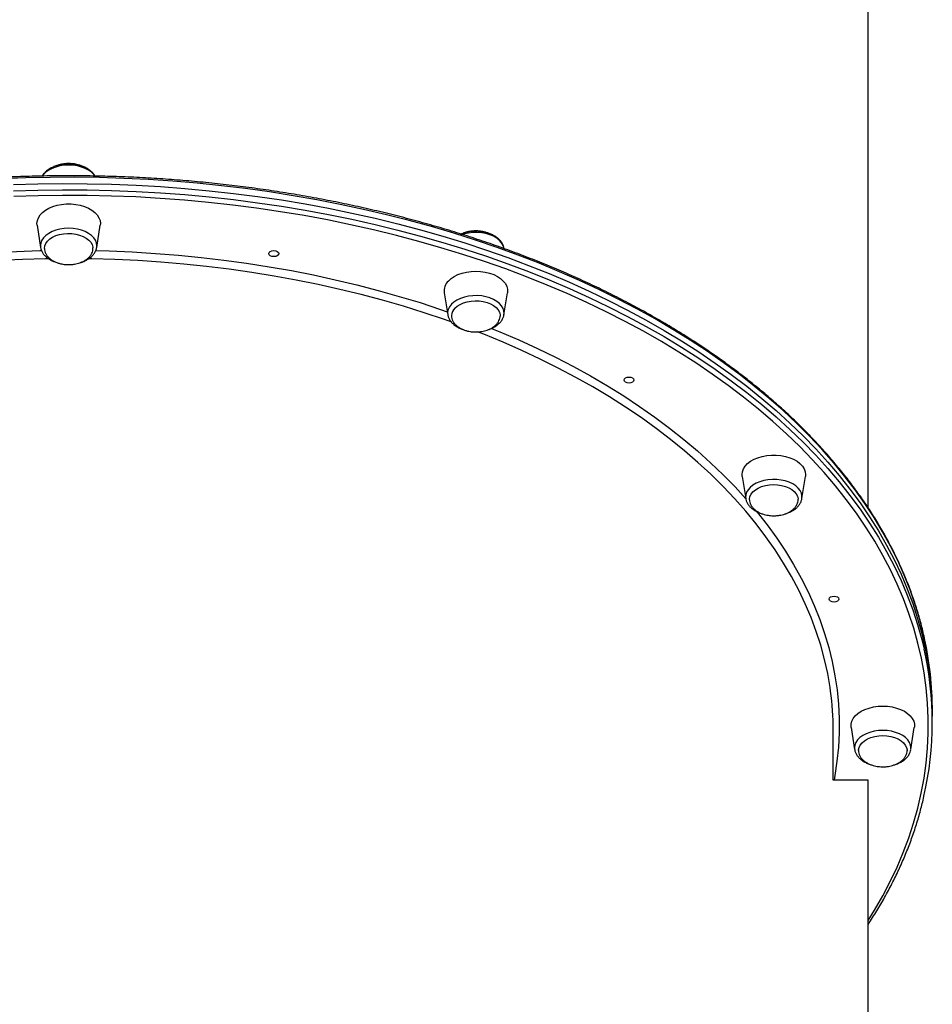
# Model space of a CAD drawing. Units: millimetres. Extents: x 19058 to 37083, y -1800 to 13016.
# Drawn here: x 24645 to 25106, y 7781 to 8278 of the extents above; entities that cross this region are included whole.
import ezdxf

# ---------------------------------------------------------------- set-up
doc = ezdxf.new("R2010")
doc.units = ezdxf.units.MM

msp = doc.modelspace()

# ---------------------------------------------------------------- linework, layer by layer
for p, q in [((25073.55, 8031.18), (25073.55, 8405.52)), ((24654.17, 8173.71), (24655.91, 8162.6)), ((24684.28, 8162.6), (24686.02, 8173.71)), ((24889.8, 8161.96), (24889.76, 8162.18)), ((24859.65, 8139.72), (24861.39, 8128.61)), ((24889.76, 8128.61), (24891.5, 8139.72)), ((25010.04, 8046.95), (25011.78, 8035.84)), ((25040.15, 8035.84), (25041.89, 8046.95)), ((25011.78, 8035.84), (25011.82, 8035.59)), ((25105.95, 7926.01), (25105.95, 7929.16)), ((25105.95, 7922.86), (25105.95, 7926.01)), ((25055.95, 7893.73), (25055.95, 7918.93)), ((25065.03, 7920.25), (25066.77, 7909.14)), ((25095.14, 7909.14), (25096.88, 7920.25)), ((25073.55, 7893.73), (25055.92, 7893.73)), ((25073.55, 7519.39), (25073.55, 7893.73))]:
    msp.add_line(p, q)
at = {"flags": 128}
for points in [[(24683.32, 8198.6), (24682.8, 8199.31), (24681.63, 8200.49), (24680.18, 8201.54), (24678.48, 8202.43), (24676.57, 8203.15), (24674.5, 8203.68), (24672.33, 8204), (24670.1, 8204.11), (24667.87, 8204), (24665.7, 8203.68), (24663.63, 8203.15), (24661.72, 8202.43), (24660.02, 8201.54), (24658.57, 8200.49), (24657.4, 8199.32), (24656.88, 8198.62)], [(25102.04, 7965.12), (25101.58, 7967.15), (25099.65, 7974.7), (25097.38, 7982.21), (25094.76, 7989.68), (25091.8, 7997.1), (25088.49, 8004.47), (25084.85, 8011.77), (25080.88, 8019.01), (25076.57, 8026.17), (25071.93, 8033.26), (25066.97, 8040.26), (25061.68, 8047.17), (25056.08, 8053.99), (25050.17, 8060.71), (25043.95, 8067.32), (25037.43, 8073.82), (25030.61, 8080.2), (25023.5, 8086.46), (25016.1, 8092.59), (25008.43, 8098.59), (25000.48, 8104.45), (24992.26, 8110.17), (24983.79, 8115.75), (24975.06, 8121.17), (24966.08, 8126.44), (24956.86, 8131.55), (24947.41, 8136.5), (24937.74, 8141.28), (24927.85, 8145.88), (24917.75, 8150.32), (24907.46, 8154.57), (24896.97, 8158.64), (24886.29, 8162.53), (24875.44, 8166.22), (24864.43, 8169.73), (24853.26, 8173.04), (24841.94, 8176.15), (24830.48, 8179.07), (24818.89, 8181.78), (24807.18, 8184.29), (24795.36, 8186.59), (24783.44, 8188.68), (24771.43, 8190.57), (24759.34, 8192.24), (24747.17, 8193.7), (24734.94, 8194.95), (24722.66, 8195.98), (24710.33, 8196.79), (24697.98, 8197.39), (24685.6, 8197.77), (24673.2, 8197.94), (24660.81, 8197.89), (24648.42, 8197.62), (24636.05, 8197.13)], [(24642.23, 8194.25), (24654.61, 8194.63), (24667.01, 8194.79), (24679.4, 8194.73), (24691.79, 8194.46), (24704.16, 8193.97), (24716.5, 8193.26), (24728.8, 8192.34), (24741.06, 8191.2), (24753.26, 8189.85), (24765.39, 8188.28), (24777.45, 8186.5), (24789.42, 8184.51), (24801.29, 8182.31), (24813.05, 8179.91), (24824.7, 8177.3), (24836.23, 8174.48), (24847.62, 8171.47), (24858.86, 8168.26), (24869.96, 8164.85), (24880.89, 8161.25), (24891.65, 8157.46), (24902.23, 8153.48), (24912.63, 8149.32), (24922.83, 8144.97), (24932.82, 8140.45), (24942.6, 8135.76), (24952.17, 8130.9), (24961.5, 8125.87), (24970.6, 8120.68), (24979.45, 8115.33), (24988.06, 8109.83), (24996.4, 8104.18), (25004.49, 8098.39), (25012.3, 8092.46), (25019.84, 8086.39), (25027.09, 8080.19), (25034.06, 8073.87), (25040.73, 8067.43), (25047.1, 8060.88), (25053.17, 8054.21), (25058.92, 8047.44), (25064.36, 8040.58), (25069.49, 8033.62), (25074.29, 8026.58), (25078.76, 8019.45), (25082.91, 8012.25), (25086.71, 8004.98), (25090.19, 7997.64), (25093.32, 7990.25), (25096.11, 7982.8), (25098.56, 7975.31), (25100.66, 7967.78), (25102.41, 7960.21), (25103.81, 7952.62), (25104.86, 7945.01), (25105.56, 7937.38), (25105.91, 7929.74), (25105.95, 7926.01)], [(24642.23, 8194.25), (24654.61, 8194.63), (24667.01, 8194.79), (24679.4, 8194.73), (24691.79, 8194.46), (24704.16, 8193.97), (24716.5, 8193.26), (24728.8, 8192.34), (24741.06, 8191.2), (24753.26, 8189.85), (24765.39, 8188.28), (24777.45, 8186.5), (24789.42, 8184.51), (24801.29, 8182.31), (24813.05, 8179.91), (24824.7, 8177.3), (24836.23, 8174.48), (24847.62, 8171.47), (24858.86, 8168.26), (24869.96, 8164.85), (24880.89, 8161.25), (24891.65, 8157.46), (24902.23, 8153.48), (24912.63, 8149.32), (24922.83, 8144.97), (24932.82, 8140.45), (24942.6, 8135.76), (24952.17, 8130.9), (24961.5, 8125.87), (24970.6, 8120.68), (24979.45, 8115.33), (24988.06, 8109.83), (24996.4, 8104.18), (25004.49, 8098.39), (25012.3, 8092.46), (25019.84, 8086.39), (25027.09, 8080.19), (25034.06, 8073.87), (25040.73, 8067.43), (25047.1, 8060.88), (25053.17, 8054.21), (25058.92, 8047.44), (25064.36, 8040.58), (25069.49, 8033.62), (25074.29, 8026.58), (25078.76, 8019.45), (25082.91, 8012.25), (25086.71, 8004.98), (25090.19, 7997.64), (25093.32, 7990.25), (25096.11, 7982.8), (25098.56, 7975.31), (25100.66, 7967.78), (25102.41, 7960.21), (25103.81, 7952.62), (25104.86, 7945.01), (25105.56, 7937.38), (25105.91, 7929.74), (25105.95, 7926.01)], [(24642.23, 8191.1), (24654.61, 8191.48), (24667.01, 8191.64), (24679.4, 8191.59), (24691.79, 8191.31), (24704.16, 8190.82), (24716.5, 8190.11), (24728.8, 8189.19), (24741.06, 8188.05), (24753.26, 8186.7), (24765.39, 8185.13), (24777.45, 8183.35), (24789.42, 8181.36), (24801.29, 8179.16), (24813.05, 8176.76), (24824.7, 8174.15), (24836.23, 8171.34), (24847.62, 8168.32), (24858.86, 8165.11), (24869.96, 8161.7), (24880.89, 8158.1), (24891.65, 8154.31), (24902.23, 8150.33), (24912.63, 8146.17), (24922.83, 8141.82), (24932.82, 8137.3), (24942.6, 8132.61), (24952.17, 8127.75), (24961.5, 8122.72), (24970.6, 8117.53), (24979.45, 8112.18), (24988.06, 8106.68), (24996.4, 8101.03), (25004.49, 8095.24), (25012.3, 8089.31), (25019.84, 8083.24), (25027.09, 8077.04), (25034.06, 8070.72), (25040.73, 8064.28), (25047.1, 8057.73), (25053.17, 8051.06), (25058.92, 8044.3), (25064.36, 8037.43), (25069.49, 8030.47), (25074.29, 8023.43), (25078.76, 8016.3), (25082.91, 8009.1), (25086.71, 8001.83), (25090.19, 7994.49), (25093.32, 7987.1), (25096.11, 7979.65), (25098.56, 7972.16), (25100.66, 7964.63), (25101.83, 7959.74)], [(25073.55, 7822.91), (25076.78, 7828.11), (25080.91, 7835.27), (25084.71, 7842.51), (25088.18, 7849.81), (25091.31, 7857.17), (25094.09, 7864.58), (25096.54, 7872.03), (25098.64, 7879.53), (25100.39, 7887.06), (25101.79, 7894.62), (25102.85, 7902.2), (25103.55, 7909.79), (25103.91, 7917.39), (25103.91, 7925), (25103.57, 7932.6), (25102.87, 7940.2), (25101.82, 7947.78), (25100.43, 7955.33), (25098.68, 7962.86), (25096.59, 7970.36), (25094.16, 7977.82), (25091.38, 7985.23), (25088.26, 7992.59), (25084.8, 7999.89), (25081.01, 8007.13), (25076.89, 8014.3), (25072.43, 8021.39), (25067.65, 8028.4), (25062.56, 8035.33), (25057.14, 8042.16), (25051.41, 8048.9), (25045.37, 8055.53), (25039.03, 8062.06), (25032.39, 8068.47), (25025.45, 8074.76), (25018.23, 8080.93), (25010.73, 8086.97), (25002.95, 8092.87), (24994.91, 8098.64), (24986.6, 8104.26), (24978.03, 8109.74), (24969.22, 8115.06), (24960.16, 8120.23), (24950.87, 8125.23), (24941.35, 8130.07), (24931.62, 8134.74), (24921.67, 8139.24), (24911.52, 8143.57), (24901.17, 8147.71), (24890.64, 8151.67), (24879.92, 8155.44), (24869.04, 8159.03), (24858, 8162.42), (24846.8, 8165.62), (24835.46, 8168.62), (24823.99, 8171.42), (24812.4, 8174.02), (24800.68, 8176.41), (24788.87, 8178.6), (24776.95, 8180.58), (24764.96, 8182.35), (24752.88, 8183.91), (24740.74, 8185.26), (24728.53, 8186.39), (24716.29, 8187.31), (24704, 8188.02), (24691.69, 8188.51), (24679.36, 8188.78), (24667.02, 8188.83), (24654.68, 8188.68), (24642.36, 8188.3)], [(24654.17, 8173.71), (24654.1, 8174.67), (24654.28, 8176.14), (24654.81, 8177.57), (24655.68, 8178.94), (24656.88, 8180.22), (24658.37, 8181.37), (24660.12, 8182.38), (24662.1, 8183.21), (24664.26, 8183.84), (24666.54, 8184.28), (24668.91, 8184.5), (24671.3, 8184.5), (24673.66, 8184.28), (24675.95, 8183.84), (24678.1, 8183.2), (24680.08, 8182.37), (24681.83, 8181.37), (24683.32, 8180.22), (24684.51, 8178.94), (24685.39, 8177.57), (24685.92, 8176.13), (24686.1, 8174.66), (24686.02, 8173.71)], [(24684.28, 8162.6), (24684.35, 8163.44), (24684.17, 8164.82), (24683.65, 8166.16), (24682.8, 8167.43), (24681.63, 8168.61), (24680.18, 8169.66), (24678.48, 8170.55), (24676.57, 8171.27), (24674.5, 8171.8), (24672.33, 8172.12), (24670.1, 8172.23), (24667.87, 8172.12), (24665.7, 8171.8), (24663.63, 8171.28), (24661.72, 8170.56), (24660.02, 8169.66), (24658.57, 8168.61), (24657.4, 8167.44), (24656.54, 8166.16), (24656.02, 8164.82), (24655.84, 8163.45), (24655.91, 8162.6)], [(24889.76, 8162.18), (24889.75, 8162.25), (24889.34, 8163.61), (24888.6, 8164.91), (24887.53, 8166.12), (24886.17, 8167.21), (24884.55, 8168.16), (24882.71, 8168.94), (24880.69, 8169.54), (24878.54, 8169.93), (24876.33, 8170.11), (24874.09, 8170.07), (24871.89, 8169.82), (24869.78, 8169.36), (24868.86, 8169.09)], [(24657.83, 8162.07), (24658.01, 8163.34), (24658.53, 8164.59), (24659.39, 8165.75), (24660.56, 8166.82), (24662, 8167.74), (24663.67, 8168.5), (24665.53, 8169.08), (24667.52, 8169.46), (24669.58, 8169.62), (24671.66, 8169.56), (24673.69, 8169.29), (24675.62, 8168.81), (24677.39, 8168.14), (24678.95, 8167.29), (24680.26, 8166.3), (24681.27, 8165.18), (24681.97, 8163.97), (24682.32, 8162.7), (24682.36, 8162.27)], [(24479, 8130.22), (24487.51, 8133.09), (24497.91, 8136.37), (24508.48, 8139.46), (24519.19, 8142.36), (24530.04, 8145.05), (24541.01, 8147.54), (24552.1, 8149.83), (24563.3, 8151.91), (24574.59, 8153.78), (24585.97, 8155.44), (24597.42, 8156.89), (24608.94, 8158.13), (24620.52, 8159.15), (24632.14, 8159.96), (24643.8, 8160.56), (24655.47, 8160.93), (24656.46, 8160.95)], [(24683.73, 8160.95), (24690.54, 8160.76), (24702.21, 8160.27), (24713.85, 8159.57), (24725.45, 8158.65), (24737, 8157.51), (24748.48, 8156.16), (24759.9, 8154.6), (24771.23, 8152.83), (24782.48, 8150.85), (24793.62, 8148.66), (24804.65, 8146.26), (24815.56, 8143.67), (24826.34, 8140.87), (24836.97, 8137.87), (24847.46, 8134.68), (24857.78, 8131.29), (24861.15, 8130.13)], [(24771.12, 8159.46), (24771.31, 8160.05), (24771.85, 8160.55), (24772.66, 8160.88), (24773.62, 8161), (24774.57, 8160.88), (24775.38, 8160.55), (24775.93, 8160.05), (24776.12, 8159.46), (24775.92, 8158.87), (24775.38, 8158.37), (24774.57, 8158.03), (24773.61, 8157.91), (24772.66, 8158.03), (24771.85, 8158.37), (24771.3, 8158.87), (24771.12, 8159.46)], [(24660.2, 8156.81), (24658.43, 8156.78), (24646.78, 8156.46), (24635.15, 8155.92), (24623.56, 8155.16), (24612.01, 8154.19), (24600.51, 8153), (24589.07, 8151.6), (24577.71, 8149.99), (24566.43, 8148.17), (24555.25, 8146.14), (24544.17, 8143.9), (24533.2, 8141.45), (24522.36, 8138.81), (24511.66, 8135.96), (24501.1, 8132.91), (24490.69, 8129.67), (24480.45, 8126.23), (24476.97, 8125.01)], [(24863.39, 8124.85), (24859.69, 8126.15), (24849.46, 8129.59), (24839.05, 8132.84), (24828.49, 8135.89), (24817.79, 8138.74), (24806.96, 8141.39), (24795.99, 8143.84), (24784.92, 8146.09), (24773.74, 8148.13), (24762.46, 8149.95), (24751.1, 8151.57), (24739.66, 8152.97), (24728.17, 8154.17), (24716.61, 8155.14), (24705.02, 8155.9), (24693.39, 8156.45), (24681.75, 8156.78), (24680.04, 8156.81)], [(24861.72, 8145.61), (24863.07, 8146.82), (24864.7, 8147.91), (24866.57, 8148.82), (24868.64, 8149.56), (24870.87, 8150.1), (24873.2, 8150.43), (24875.58, 8150.54), (24877.97, 8150.43), (24880.3, 8150.1), (24882.52, 8149.56), (24884.59, 8148.82), (24886.46, 8147.9), (24888.09, 8146.82), (24889.44, 8145.6), (24890.47, 8144.27), (24891.18, 8142.86), (24891.53, 8141.41), (24891.53, 8139.93), (24891.5, 8139.72)], [(24889.76, 8128.61), (24889.81, 8128.99), (24889.75, 8130.37), (24889.34, 8131.73), (24888.6, 8133.03), (24887.53, 8134.24), (24886.17, 8135.33), (24884.55, 8136.28), (24882.71, 8137.06), (24880.69, 8137.66), (24878.54, 8138.05), (24876.33, 8138.23), (24874.09, 8138.19), (24871.89, 8137.94), (24869.78, 8137.48), (24867.82, 8136.83), (24866.04, 8135.99), (24864.5, 8134.99), (24863.24, 8133.85), (24862.27, 8132.61), (24861.64, 8131.29), (24861.35, 8129.92), (24861.39, 8128.61)], [(24864.96, 8131.86), (24866.15, 8132.91), (24867.61, 8133.82), (24869.3, 8134.57), (24871.17, 8135.13), (24873.17, 8135.49), (24875.23, 8135.63), (24877.31, 8135.56), (24879.34, 8135.27), (24881.26, 8134.78), (24883.01, 8134.09), (24884.55, 8133.23), (24885.84, 8132.22), (24886.83, 8131.09), (24887.49, 8129.87), (24887.81, 8128.61), (24887.84, 8127.89)], [(24883.52, 8121.72), (24887.7, 8120.01), (24897.29, 8115.88), (24906.68, 8111.58), (24915.85, 8107.11), (24924.8, 8102.47), (24933.52, 8097.67), (24942, 8092.7), (24950.23, 8087.58), (24958.21, 8082.32), (24965.93, 8076.9), (24973.39, 8071.35), (24980.57, 8065.66), (24987.47, 8059.83), (24994.08, 8053.89), (25000.4, 8047.82), (25006.42, 8041.64), (25011.79, 8035.74)], [(25054.62, 7938.67), (25054.38, 7940.38), (25053.16, 7947.53), (25051.58, 7954.65), (25049.66, 7961.74), (25047.38, 7968.79), (25044.77, 7975.79), (25041.81, 7982.75), (25038.52, 7989.64), (25034.88, 7996.47), (25030.92, 8003.23), (25026.62, 8009.91), (25022, 8016.51), (25017.06, 8023.02), (25011.8, 8029.44), (25006.23, 8035.75), (25000.35, 8041.96), (24994.18, 8048.06), (24987.7, 8054.04), (24980.94, 8059.89), (24973.89, 8065.62), (24966.56, 8071.21), (24958.97, 8076.66), (24951.11, 8081.97), (24942.99, 8087.13), (24934.63, 8092.14), (24926.02, 8096.99), (24917.18, 8101.67), (24908.11, 8106.19), (24898.83, 8110.54), (24889.34, 8114.72), (24879.64, 8118.71), (24876.46, 8119.97)], [(24950.39, 8095.6), (24950.58, 8096.19), (24951.13, 8096.69), (24951.94, 8097.02), (24952.9, 8097.14), (24953.85, 8097.02), (24954.66, 8096.68), (24955.2, 8096.18), (24955.39, 8095.59), (24955.2, 8095), (24954.66, 8094.5), (24953.85, 8094.17), (24952.89, 8094.05), (24951.94, 8094.17), (24951.13, 8094.51), (24950.58, 8095.01), (24950.39, 8095.6)], [(25010.04, 8046.95), (25009.96, 8047.9), (25010.14, 8049.37), (25010.67, 8050.81), (25011.55, 8052.18), (25012.74, 8053.46), (25014.24, 8054.61), (25015.99, 8055.61), (25017.97, 8056.44)], [(25017.97, 8056.44), (25020.12, 8057.08), (25022.41, 8057.52), (25024.77, 8057.74), (25027.16, 8057.74), (25029.53, 8057.51), (25031.81, 8057.08), (25033.97, 8056.44), (25035.94, 8055.61), (25037.69, 8054.61), (25039.18, 8053.45), (25040.38, 8052.18), (25041.25, 8050.8), (25041.78, 8049.37), (25041.96, 8047.9), (25041.89, 8046.95)], [(25040.15, 8035.84), (25040.19, 8037.14), (25039.9, 8038.51), (25039.27, 8039.83), (25038.31, 8041.07), (25037.04, 8042.21), (25035.5, 8043.21), (25033.73, 8044.05), (25031.76, 8044.71), (25029.65, 8045.17), (25027.46, 8045.42), (25025.22, 8045.46), (25023, 8045.28), (25020.86, 8044.89), (25018.84, 8044.29), (25017, 8043.51), (25015.37, 8042.56), (25014.01, 8041.47), (25012.94, 8040.26), (25012.2, 8038.96), (25011.79, 8037.61), (25011.73, 8036.23), (25011.78, 8035.84)], [(25013.7, 8035.25), (25013.7, 8035.52), (25013.94, 8036.79), (25014.52, 8038.02), (25015.43, 8039.18), (25016.64, 8040.22), (25018.12, 8041.12), (25019.83, 8041.85)], [(25019.83, 8041.85), (25021.72, 8042.4), (25023.72, 8042.74), (25025.79, 8042.86), (25027.87, 8042.77), (25029.89, 8042.47), (25031.79, 8041.95), (25033.53, 8041.25), (25035.06, 8040.37), (25036.32, 8039.35), (25037.28, 8038.22), (25037.92, 8037), (25038.21, 8035.73), (25038.22, 8035.46)], [(25040.13, 8035.72), (25040.13, 8035.76), (25040.15, 8035.84)], [(25017.1, 8029.5), (25017.54, 8028.96), (25022.63, 8022.47), (25027.41, 8015.89), (25031.86, 8009.22), (25035.98, 8002.48), (25039.78, 7995.66), (25043.23, 7988.77), (25046.36, 7981.82), (25049.14, 7974.82), (25051.58, 7967.77), (25053.67, 7960.68), (25055.42, 7953.55), (25056.82, 7946.39), (25057.87, 7939.21), (25058.56, 7932.02), (25058.91, 7924.81), (25058.91, 7917.6), (25058.55, 7910.39), (25057.85, 7903.2), (25056.79, 7896.02), (25056.38, 7893.73)], [(25053.86, 7985.03), (25054.05, 7985.62), (25054.59, 7986.12), (25055.4, 7986.45), (25056.36, 7986.57), (25057.32, 7986.45), (25058.13, 7986.12), (25058.67, 7985.62), (25058.86, 7985.03), (25058.67, 7984.44), (25058.13, 7983.94), (25057.32, 7983.6), (25056.36, 7983.49), (25055.4, 7983.61), (25054.59, 7983.94), (25054.05, 7984.44), (25053.86, 7985.03)], [(25065.03, 7920.25), (25065, 7920.47), (25065, 7921.94), (25065.36, 7923.4), (25066.06, 7924.81), (25067.1, 7926.14), (25068.45, 7927.35), (25070.08, 7928.43), (25071.95, 7929.35), (25074.02, 7930.09), (25076.24, 7930.63), (25078.57, 7930.95), (25080.96, 7931.06)], [(25080.96, 7931.06), (25083.34, 7930.95), (25085.68, 7930.63), (25087.9, 7930.09), (25089.97, 7929.35), (25091.84, 7928.43), (25093.47, 7927.35), (25094.81, 7926.13), (25095.85, 7924.8), (25096.55, 7923.39), (25096.91, 7921.93), (25096.91, 7920.46), (25096.88, 7920.25)], [(25095.14, 7909.14), (25095.2, 7909.98), (25095.03, 7911.36), (25094.51, 7912.7), (25093.65, 7913.97), (25092.49, 7915.15), (25091.03, 7916.2), (25089.33, 7917.09), (25087.43, 7917.81), (25085.36, 7918.34), (25083.19, 7918.66), (25080.96, 7918.77), (25078.73, 7918.66), (25076.55, 7918.34), (25074.49, 7917.81), (25072.58, 7917.1), (25070.88, 7916.2), (25069.43, 7915.15), (25068.26, 7913.98), (25067.4, 7912.7), (25066.88, 7911.36), (25066.7, 7909.99), (25066.77, 7909.14)], [(25068.69, 7908.62), (25068.7, 7908.93), (25068.96, 7910.2), (25069.57, 7911.42), (25070.51, 7912.57), (25071.75, 7913.6), (25073.25, 7914.49), (25074.98, 7915.21), (25076.87, 7915.73), (25078.89, 7916.06), (25080.96, 7916.16)], [(25080.96, 7916.16), (25083.03, 7916.06), (25085.04, 7915.73), (25086.94, 7915.2), (25088.66, 7914.48), (25090.16, 7913.6), (25091.4, 7912.57), (25092.34, 7911.42), (25092.95, 7910.19), (25093.21, 7908.92), (25093.22, 7908.44)]]:
    msp.add_lwpolyline(points, dxfattribs=at)
for centre, radius, start, end in [((24866.55, 8140.6), 6.96, 133.9706, 187.2206), ((24868.76, 8127.95), 5.45, 134.2297, 178.2356), ((24937.89, 7929.04), 168.06, 0.0107, 12.3963), ((24938.62, 7922.86), 167.33, 347.1518, 12.7329), ((24908.49, 7918.9), 147.47, 0.0094, 7.7032)]:
    msp.add_arc(centre, radius, start, end)
for points, knots in [([(24670.1, 8204.9), (24669.39, 8204.88), (24668.4, 8204.85), (24666.97, 8204.64), (24665.77, 8204.39), (24664.67, 8204.08), (24664.06, 8203.82), (24663.87, 8203.75)], [0, 0, 0, 0, 0.325065, 0.456185, 0.673797, 0.899982, 1, 1, 1, 1]), ([(24676.63, 8203.63), (24676.59, 8203.65), (24676.07, 8203.91), (24675.03, 8204.22), (24673.66, 8204.57), (24672.36, 8204.77), (24671.2, 8204.88), (24670.42, 8204.89), (24670.1, 8204.9)], [0, 0, 0, 0, 0.021629, 0.276352, 0.490006, 0.6593, 0.858364, 1, 1, 1, 1]), ([(24683.41, 8198.56), (24683.34, 8198.7), (24683.06, 8199.29), (24682.27, 8200.24), (24681.05, 8201.38), (24679.56, 8202.39), (24677.85, 8203.24), (24675.97, 8203.91), (24673.96, 8204.38), (24671.87, 8204.66), (24669.73, 8204.73), (24667.61, 8204.59), (24665.54, 8204.24), (24663.56, 8203.7), (24661.72, 8202.96), (24660.05, 8202.03), (24658.6, 8200.92), (24657.49, 8199.77), (24657, 8198.94), (24656.8, 8198.59)], [0, 0, 0, 0, 0.017225, 0.07591, 0.136245, 0.197978, 0.260516, 0.323291, 0.385991, 0.448576, 0.511097, 0.573645, 0.636304, 0.69917, 0.762345, 0.82588, 0.889698, 0.953295, 1, 1, 1, 1]), ([(25101.97, 7965.37), (25101.71, 7966.61), (25100.93, 7970.24), (25099.31, 7976.25), (25097.11, 7983.38), (25094.6, 7990.47), (25091.78, 7997.52), (25088.65, 8004.53), (25085.22, 8011.47), (25081.48, 8018.36), (25077.45, 8025.18), (25073.12, 8031.93), (25068.5, 8038.61), (25063.59, 8045.21), (25058.4, 8051.73), (25052.92, 8058.15), (25047.16, 8064.48), (25041.13, 8070.72), (25034.83, 8076.85), (25028.27, 8082.87), (25021.44, 8088.78), (25014.36, 8094.58), (25007.03, 8100.25), (24999.46, 8105.8), (24991.65, 8111.22), (24983.6, 8116.51), (24975.33, 8121.66), (24966.84, 8126.67), (24958.13, 8131.54), (24949.21, 8136.26), (24940.09, 8140.84), (24930.77, 8145.25), (24921.27, 8149.51), (24911.58, 8153.61), (24901.72, 8157.55), (24891.69, 8161.32), (24881.51, 8164.93), (24871.16, 8168.36), (24860.68, 8171.62), (24850.05, 8174.7), (24839.3, 8177.61), (24828.42, 8180.33), (24817.43, 8182.88), (24806.33, 8185.24), (24795.13, 8187.41), (24783.84, 8189.4), (24772.47, 8191.2), (24761.03, 8192.81), (24749.51, 8194.23), (24737.95, 8195.45), (24726.33, 8196.49), (24714.67, 8197.33), (24702.98, 8197.97), (24691.27, 8198.43), (24679.54, 8198.68), (24667.8, 8198.74), (24656.07, 8198.61), (24644.34, 8198.28), (24632.64, 8197.76), (24620.96, 8197.04), (24609.31, 8196.13), (24597.71, 8195.03), (24586.16, 8193.73), (24574.68, 8192.24), (24563.26, 8190.56), (24551.92, 8188.69), (24540.66, 8186.64), (24529.5, 8184.39), (24518.44, 8181.97), (24507.49, 8179.36), (24496.65, 8176.56), (24485.94, 8173.59), (24475.37, 8170.44), (24464.93, 8167.12), (24454.65, 8163.63), (24444.52, 8159.96), (24434.55, 8156.13), (24424.75, 8152.13), (24415.13, 8147.97), (24405.69, 8143.65), (24396.45, 8139.18), (24387.4, 8134.55), (24378.56, 8129.77), (24369.93, 8124.85), (24361.51, 8119.79), (24353.32, 8114.58), (24345.36, 8109.25), (24337.64, 8103.78), (24330.15, 8098.18), (24322.91, 8092.46), (24315.92, 8086.62), (24309.19, 8080.67), (24302.72, 8074.6), (24296.52, 8068.43), (24290.59, 8062.16), (24284.93, 8055.79), (24279.56, 8049.33), (24274.46, 8042.78), (24269.66, 8036.15), (24265.14, 8029.44), (24260.92, 8022.65), (24257, 8015.8), (24253.38, 8008.89), (24250.05, 8001.91), (24247.04, 7994.89), (24244.33, 7987.82), (24241.94, 7980.7), (24239.86, 7973.66), (24238.74, 7968.98), (24238.2, 7966.69)], [0, 0, 0, 0, 0.0048129, 0.0141774, 0.0235438, 0.0329123, 0.0422832, 0.0516564, 0.0610321, 0.0704103, 0.0797908, 0.0891736, 0.0985586, 0.1079456, 0.1173344, 0.1267248, 0.1361167, 0.14551, 0.1549043, 0.1642996, 0.1736957, 0.1830925, 0.1924898, 0.2018875, 0.2112855, 0.2206838, 0.2300822, 0.2394806, 0.248879, 0.2582774, 0.2676757, 0.2770738, 0.2864718, 0.2958696, 0.3052672, 0.3146646, 0.3240618, 0.3334588, 0.3428556, 0.3522522, 0.3616486, 0.3710448, 0.3804408, 0.3898366, 0.3992322, 0.4086277, 0.4180231, 0.4274183, 0.4368134, 0.4462084, 0.4556033, 0.4649982, 0.4743929, 0.4837877, 0.4931824, 0.5025771, 0.5119718, 0.5213665, 0.5307612, 0.540156, 0.5495509, 0.5589458, 0.5683408, 0.5777359, 0.5871311, 0.5965265, 0.605922, 0.6153176, 0.6247135, 0.6341095, 0.6435057, 0.6529022, 0.6622988, 0.6716957, 0.6810928, 0.6904901, 0.6998877, 0.7092855, 0.7186836, 0.7280819, 0.7374804, 0.7468791, 0.7562779, 0.7656769, 0.7750761, 0.7844753, 0.7938745, 0.8032737, 0.8126727, 0.8220715, 0.83147, 0.840868, 0.8502655, 0.8596623, 0.8690582, 0.8784532, 0.8878469, 0.8972394, 0.9066302, 0.9160193, 0.9254066, 0.9347917, 0.9441746, 0.9535552, 0.9629333, 0.9723089, 0.981682, 0.9910527, 1, 1, 1, 1]), ([(24889.71, 8162.29), (24889.7, 8162.42), (24889.64, 8163.03), (24889.21, 8164.08), (24888.46, 8165.4), (24887.4, 8166.62), (24886.09, 8167.72), (24884.53, 8168.68), (24882.77, 8169.47), (24880.84, 8170.09), (24878.8, 8170.5), (24876.69, 8170.71), (24874.56, 8170.72), (24872.44, 8170.52), (24870.4, 8170.1), (24868.93, 8169.68), (24868.21, 8169.35), (24868.07, 8169.29)], [0, 0, 0, 0, 0.018755, 0.087598, 0.157275, 0.228724, 0.302141, 0.377045, 0.452696, 0.528463, 0.604108, 0.679625, 0.755095, 0.830637, 0.906339, 0.982334, 1, 1, 1, 1]), ([(24875.58, 8170.91), (24874.87, 8170.89), (24873.88, 8170.86), (24872.45, 8170.65), (24871.25, 8170.4), (24870.09, 8170.07), (24869.43, 8169.79), (24869.19, 8169.69)], [0, 0, 0, 0, 0.316094, 0.443596, 0.655202, 0.875145, 1, 1, 1, 1]), ([(24882.11, 8169.65), (24882.07, 8169.66), (24881.55, 8169.92), (24880.51, 8170.23), (24879.14, 8170.58), (24877.84, 8170.78), (24876.68, 8170.89), (24875.9, 8170.91), (24875.58, 8170.91)], [0, 0, 0, 0, 0.020032, 0.27517, 0.489173, 0.658743, 0.858132, 1, 1, 1, 1]), ([(24655.95, 8162.49), (24656.03, 8162.1), (24656.21, 8161.23), (24656.84, 8159.96), (24657.76, 8158.7), (24658.96, 8157.54), (24660.42, 8156.52), (24661.98, 8155.69), (24663.11, 8155.29), (24663.62, 8155.11)], [0, 0, 0, 0, 0.118551, 0.262596, 0.409628, 0.560781, 0.715608, 0.872675, 1, 1, 1, 1]), ([(24657.87, 8161.97), (24657.86, 8161.77), (24657.85, 8161.13), (24658.16, 8160.04), (24658.79, 8158.79), (24659.71, 8157.65), (24660.83, 8156.65), (24662.16, 8155.78), (24663.64, 8155.06), (24665.15, 8154.54), (24666.54, 8154.21), (24667.84, 8154), (24668.99, 8153.89), (24669.77, 8153.88), (24670.1, 8153.87)], [0, 0, 0, 0, 0.044782, 0.145482, 0.249263, 0.345044, 0.441848, 0.539441, 0.63692, 0.731449, 0.810737, 0.873564, 0.947438, 1, 1, 1, 1]), ([(24670.1, 8153.87), (24670.8, 8153.89), (24671.79, 8153.93), (24673.22, 8154.13), (24674.42, 8154.38), (24675.8, 8154.79), (24677.16, 8155.34), (24678.47, 8156.04), (24679.67, 8156.89), (24680.69, 8157.88), (24681.52, 8158.99), (24682.08, 8160.18), (24682.37, 8161.31), (24682.34, 8162.02), (24682.32, 8162.3)], [0, 0, 0, 0, 0.111612, 0.156633, 0.231351, 0.309013, 0.392157, 0.478661, 0.567552, 0.65811, 0.749928, 0.842882, 0.937118, 1, 1, 1, 1]), ([(24676.23, 8154.99), (24676.27, 8155), (24676.97, 8155.18), (24678.23, 8155.72), (24679.93, 8156.6), (24681.41, 8157.69), (24682.64, 8158.93), (24683.55, 8160.31), (24684.11, 8161.58), (24684.21, 8162.39), (24684.25, 8162.69)], [0, 0, 0, 0, 0.008609, 0.160002, 0.312252, 0.465245, 0.617929, 0.768499, 0.914975, 1, 1, 1, 1]), ([(24861.43, 8128.54), (24861.43, 8128.46), (24861.48, 8127.9), (24861.86, 8126.89), (24862.57, 8125.57), (24863.59, 8124.34), (24864.87, 8123.22), (24866.4, 8122.24), (24867.8, 8121.55), (24868.73, 8121.25), (24869.03, 8121.16)], [0, 0, 0, 0, 0.0237798, 0.1675268, 0.3126607, 0.461311, 0.6141126, 0.7702109, 0.928073, 1, 1, 1, 1]), ([(24863.35, 8128.13), (24863.34, 8127.88), (24863.32, 8127.19), (24863.64, 8126.05), (24864.27, 8124.8), (24865.19, 8123.66), (24866.31, 8122.66), (24867.64, 8121.79), (24869.13, 8121.07), (24870.63, 8120.55), (24872.02, 8120.22), (24873.32, 8120.01), (24874.47, 8119.9), (24875.25, 8119.89), (24875.58, 8119.88)], [0, 0, 0, 0, 0.055219, 0.154818, 0.257465, 0.352199, 0.447946, 0.544473, 0.640887, 0.734383, 0.812805, 0.874945, 0.948012, 1, 1, 1, 1]), ([(24875.58, 8119.88), (24876.28, 8119.91), (24877.27, 8119.94), (24878.71, 8120.14), (24879.9, 8120.39), (24881.28, 8120.8), (24882.64, 8121.35), (24883.95, 8122.05), (24885.15, 8122.9), (24886.17, 8123.89), (24887, 8125), (24887.55, 8126.2), (24887.83, 8127.16), (24887.81, 8127.72), (24887.81, 8127.86)], [0, 0, 0, 0, 0.115506, 0.162098, 0.239422, 0.319794, 0.405839, 0.49536, 0.587352, 0.68107, 0.776092, 0.872289, 0.969812, 1, 1, 1, 1]), ([(24881.9, 8121.08), (24882.08, 8121.13), (24882.9, 8121.36), (24884.25, 8121.98), (24885.9, 8122.93), (24887.3, 8124.07), (24888.44, 8125.36), (24889.24, 8126.77), (24889.67, 8127.85), (24889.72, 8128.45), (24889.73, 8128.55)], [0, 0, 0, 0, 0.0408282, 0.1972085, 0.3544778, 0.512307, 0.6693094, 0.8234586, 0.9729504, 1, 1, 1, 1]), ([(25011.87, 8035.54), (25011.93, 8035.23), (25012.09, 8034.44), (25012.68, 8033.25), (25013.59, 8031.98), (25014.78, 8030.82), (25016.22, 8029.79), (25017.8, 8028.94), (25018.97, 8028.53), (25019.52, 8028.33)], [0, 0, 0, 0, 0.0952523, 0.2415794, 0.3908633, 0.5443209, 0.7015576, 0.8611361, 1, 1, 1, 1]), ([(25013.73, 8035.24), (25013.73, 8035.03), (25013.71, 8034.38), (25014.03, 8033.28), (25014.66, 8032.03), (25015.57, 8030.89), (25016.69, 8029.89), (25018.02, 8029.01), (25019.51, 8028.3), (25021.02, 8027.78), (25022.4, 8027.45), (25023.7, 8027.24), (25024.86, 8027.13), (25025.64, 8027.11), (25025.96, 8027.11)], [0, 0, 0, 0, 0.047012, 0.147477, 0.251015, 0.346573, 0.443151, 0.540516, 0.637767, 0.732076, 0.811179, 0.873859, 0.94756, 1, 1, 1, 1]), ([(25025.96, 8027.11), (25026.67, 8027.13), (25027.66, 8027.16), (25029.09, 8027.37), (25030.29, 8027.62), (25031.67, 8028.03), (25033.03, 8028.58), (25034.34, 8029.28), (25035.53, 8030.13), (25036.56, 8031.12), (25037.38, 8032.22), (25037.94, 8033.42), (25038.23, 8034.52), (25038.2, 8035.22), (25038.19, 8035.48)], [0, 0, 0, 0, 0.1120891, 0.1573021, 0.2323392, 0.3103325, 0.3938319, 0.4807049, 0.5699755, 0.660921, 0.7531314, 0.8464823, 0.9411203, 1, 1, 1, 1]), ([(25032.07, 8028.21), (25032.09, 8028.22), (25032.78, 8028.39), (25034.02, 8028.92), (25035.73, 8029.8), (25037.22, 8030.88), (25038.46, 8032.12), (25039.38, 8033.49), (25039.94, 8034.7), (25040.05, 8035.46), (25040.08, 8035.7)], [0, 0, 0, 0, 0.004904, 0.159184, 0.314336, 0.470258, 0.625933, 0.779538, 0.929039, 1, 1, 1, 1]), ([(25066.8, 7909.21), (25066.83, 7908.93), (25066.93, 7908.17), (25067.44, 7906.98), (25068.25, 7905.68), (25069.36, 7904.49), (25070.71, 7903.41), (25072.32, 7902.49), (25073.6, 7901.9), (25074.37, 7901.68), (25074.49, 7901.65)], [0, 0, 0, 0, 0.082397, 0.223299, 0.366365, 0.513255, 0.664072, 0.81765, 0.972492, 1, 1, 1, 1]), ([(25068.73, 7908.62), (25068.72, 7908.39), (25068.7, 7907.71), (25069.02, 7906.58), (25069.65, 7905.33), (25070.56, 7904.19), (25071.69, 7903.19), (25073.02, 7902.32), (25074.5, 7901.6), (25076.01, 7901.08), (25077.4, 7900.75), (25078.69, 7900.54), (25079.85, 7900.43), (25080.63, 7900.42), (25080.95, 7900.41)], [0, 0, 0, 0, 0.052798, 0.152653, 0.255563, 0.35054, 0.446531, 0.543306, 0.639966, 0.733703, 0.812326, 0.874625, 0.947879, 1, 1, 1, 1]), ([(25080.95, 7900.41), (25081.66, 7900.43), (25082.65, 7900.46), (25084.08, 7900.67), (25085.28, 7900.92), (25086.66, 7901.33), (25088.02, 7901.88), (25089.33, 7902.58), (25090.52, 7903.43), (25091.55, 7904.42), (25092.37, 7905.52), (25092.93, 7906.72), (25093.21, 7907.7), (25093.19, 7908.27), (25093.18, 7908.41)], [0, 0, 0, 0, 0.115244, 0.16173, 0.238879, 0.319068, 0.404918, 0.494236, 0.58602, 0.679525, 0.774331, 0.87031, 0.967612, 1, 1, 1, 1]), ([(25087.37, 7901.64), (25087.72, 7901.75), (25088.71, 7902.07), (25090.19, 7902.8), (25091.76, 7903.81), (25093.08, 7905), (25094.11, 7906.33), (25094.82, 7907.69), (25095.01, 7908.63), (25095.1, 7909.05)], [0, 0, 0, 0, 0.085004, 0.243331, 0.402524, 0.561933, 0.719903, 0.874292, 1, 1, 1, 1]), ([(25073.55, 7820.87), (25073.94, 7821.45), (25075.85, 7824.26), (25078.97, 7829.38), (25082.91, 7836.22), (25086.53, 7843.14), (25089.85, 7850.11), (25092.87, 7857.13), (25095.58, 7864.21), (25097.97, 7871.32), (25100.05, 7878.38), (25101.17, 7883.08), (25101.72, 7885.38)], [0, 0, 0, 0, 0.027997, 0.136565, 0.245109, 0.353627, 0.462118, 0.570581, 0.679014, 0.787419, 0.895796, 1, 1, 1, 1])]:
    msp.add_open_spline(points, degree=3, knots=knots)

doc.saveas('drawing.dxf')
